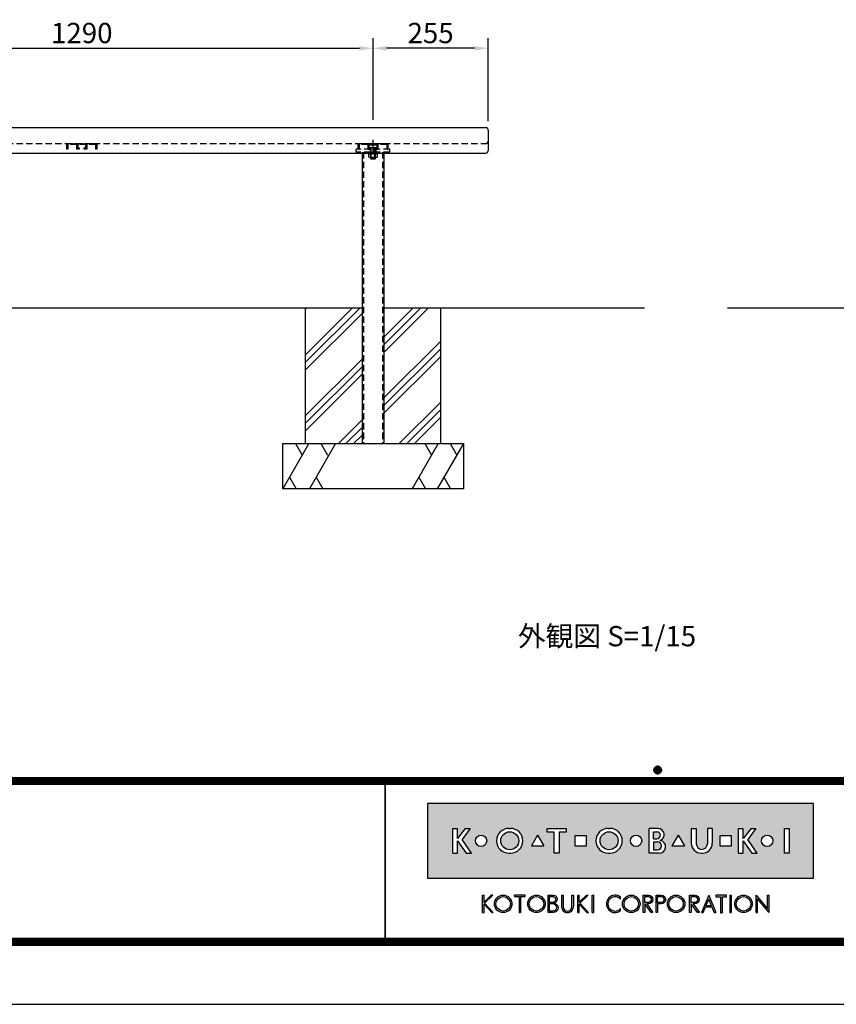
# Model space of a CAD drawing. Extents: x 0 to 6300, y 0 to 4455.
# Drawn here: x 1808 to 3617, y 0 to 2181 of the extents above; entities that cross this region are included whole.
import ezdxf
from ezdxf.enums import TextEntityAlignment as Align

# ---------------------------------------------------------------- set-up
doc = ezdxf.new("R2010")
doc.units = 0
doc.header["$LTSCALE"] = 4.5
doc.linetypes.add('CENTER2', pattern=[28.575000000000003, 19.05, -3.175, 3.175, -3.175])
doc.linetypes.add('HIDDEN2', pattern=[4.762499999999999, 3.175, -1.5875])
doc.layers.get('0').update_dxf_attribs({"linetype": 'CONTINUOUS'})
doc.layers.get('DEFPOINTS').update_dxf_attribs({"linetype": 'CONTINUOUS'})
for name, color, linetype in [('P001', 131, 'CONTINUOUS'), ('P002', 181, 'CONTINUOUS'), ('P003', 231, 'CONTINUOUS'), ('P008', 241, 'CONTINUOUS'), ('P020', 121, 'CONTINUOUS'), ('P902', 185, 'CONTINUOUS'), ('P903', 225, 'CONTINUOUS'), ('P905', 95, 'CONTINUOUS'), ('P908', 245, 'CONTINUOUS'), ('P920', 125, 'CONTINUOUS'), ('P_1CENTER', 2, 'CONTINUOUS'), ('P_2DIM', 6, 'CONTINUOUS'), ('P_3TEXT', 60, 'CONTINUOUS'), ('P_5DRAWFRAME', 104, 'CONTINUOUS'), ('P_7THICK', 7, 'CONTINUOUS')]:
    doc.layers.add(name, color=color, linetype=linetype)
doc.styles.add('BIGFONT', font='simplex.shx', dxfattribs={"bigfont": 'bigfont.shx'})
doc.dimstyles.new('DIMBIGFONT$0', dxfattribs={"dimscale": 15, "dimtxt": 3, "dimasz": 2, "dimexe": 1.5, "dimexo": 3, "dimgap": 0.75, "dimtad": 1, "dimdec": 1, "dimdsep": 46, "dimtxsty": 'BIGFONT', "dimsah": 1, "dimcen": 0, "dimclrt": 230, "dimadec": 0, "dimazin": 0, "dimtfac": 0.6, "dimtdec": 1, "dimtofl": 0, "dimtmove": 2, "dimatfit": 3, "dimfxl": 0, "dimtvp": 1, "dimtolj": 1, "dimarcsym": 0})

# ---------------------------------------------------------------- blocks, each defined once
blk = doc.blocks.new('DFP3')
h = blk.add_hatch(color=83)
h.paths.add_polyline_path([(180.7771999999999, 29.65329999999994), (180.7771999999999, 18.64834950495063), (237.7772, 18.64834950495063), (237.7772, 29.65329999999994)])
h.paths.add_polyline_path([(204.1796504950495, 24.95080000000035), (204.1796504950495, 23.35084950495056), (202.5796999999999, 23.35084950495056), (202.5796999999999, 24.95080000000001)], flags=16)
h.paths.add_polyline_path([(207.4712594059405, 25.98498316831709), (207.697001980198, 25.98498316831709, -1), (207.697001980198, 22.31666633663386), (207.4712594059405, 22.31666633663386, -1)], flags=16)
h.paths.add_polyline_path([(208.9103683168316, 24.15082475247547, -1), (206.2578930693068, 24.15082475247547, -1)], flags=0)
h.paths.add_polyline_path([(201.2633386138613, 25.9849831683171), (201.2633386138613, 25.42062673267328), (200.2192792079208, 25.42062673267328), (200.2192792079208, 22.31666633663386), (199.4856158415841, 22.31666633663386), (199.4856158415841, 25.42062673267328), (198.4415564356435, 25.42062673267328), (198.4415564356435, 25.98498316831709)], flags=16)
h.paths.add_polyline_path([(212.4028175742573, 24.15082475247547, -1), (210.7228695544553, 24.15082475247547, -1)], flags=16)
h.paths.add_polyline_path([(197.9543973209085, 23.40117101048351), (196.1069333721607, 23.40117101048351), (197.0306653465346, 25.00112150553295)], flags=16)
h.paths.add_polyline_path([(213.5098732673266, 25.9849831683171), (214.7937841584158, 25.98498316831709, -0.8268396299405429), (215.132258940184, 24.21557239597574, -0.9235794106673716), (214.9811397058823, 22.31666633663386), (213.5098732673266, 22.31666633663386)], flags=16)
h.paths.add_polyline_path([(193.0237346534653, 22.31666633663386), (192.7979920792079, 22.31666633663386, -1), (192.7979920792079, 25.98498316831709), (193.0237346534653, 25.98498316831709, -1)], flags=16)
h.paths.add_polyline_path([(214.1588831683168, 25.47706237623782), (214.6385861386138, 25.47706237623782, -1), (214.6385861386138, 24.46122079207927), (214.1588831683168, 24.46122079207927)], flags=0)
h.paths.add_polyline_path([(214.1588831683168, 23.98151782178226), (214.7373485148514, 23.98151782178226, -1.000000696587788), (214.7373485148514, 22.82458712871313), (214.1588831683167, 22.82458712871313)], flags=0)
h.paths.add_polyline_path([(194.237100990099, 24.15082475247547, -1), (191.5846257425742, 24.15082475247547, -1)], flags=0)
h.paths.add_polyline_path([(216.8470323820617, 23.40117101048351), (217.7707643564355, 25.001121505533), (218.6944963308095, 23.40117101048351)], flags=16)
h.paths.add_polyline_path([(189.5181641089108, 24.15082475247547, -1), (187.8382160891088, 24.15082475247547, -1)], flags=16)
h.paths.add_polyline_path([(219.7177940594059, 25.98498316831709), (220.4514574257425, 25.98498316831709), (220.4514574257425, 23.69933960396035, 1.000000186147331), (222.0880910891088, 23.69933960396035), (222.0880910891088, 25.9849831683171), (222.8217544554455, 25.98498316831709), (222.8217544554455, 23.79810198019809, -0.4142135623730698), (221.3403188118811, 22.31666633663386), (221.1992297029703, 22.31666633663386, -0.4142135623731069), (219.7177940594059, 23.79810198019822)], flags=16)
h.paths.add_polyline_path([(187.0697742574257, 25.98498316831709), (185.8689092457776, 24.35977938264444), (187.267299009901, 22.31666633663386), (186.4772, 22.31666633663386), (185.2073980198019, 24.15082475247546), (185.2073980198019, 22.31666633663386), (184.5019524752474, 22.31666633663385), (184.5019524752474, 25.98498316831709), (185.2073980198019, 25.98498316831709), (185.2073980198019, 24.47750579499151), (186.3492172393709, 25.9849831683171)], flags=16)
h.paths.add_polyline_path([(223.9970267326732, 24.95080000000002), (225.5969772277228, 24.95080000000001), (225.5969772277228, 23.35084950495056), (223.9970267326732, 23.35084950495056)], flags=16)
h.paths.add_polyline_path([(226.687596039604, 25.98498316831709), (227.3930415841584, 25.9849831683171), (227.3930415841584, 24.4775057949916), (228.5348608037275, 25.98498316831709), (229.2554178217821, 25.98498316831709), (228.0545528101339, 24.35977938264445), (229.4529425742574, 22.31666633663386), (228.6628435643564, 22.31666633663386), (227.3930415841584, 24.15082475247553), (227.3930415841584, 22.31666633663386), (226.6875960396039, 22.31666633663386)], flags=16)
h.paths.add_polyline_path([(231.7602433168317, 24.15082475247547, -1), (230.0802952970297, 24.15082475247547, -1)], flags=16)
h.paths.add_polyline_path([(233.4880910891088, 25.9849831683171), (234.1653188118812, 25.98498316831709), (234.1653188118811, 22.31666633663385), (233.4880910891088, 22.31666633663386)], flags=16)
for points in [[(188.8907171647544, 13.53735916098693), (189.1165651408755, 13.53735916098692), (189.1165651408755, 14.76717399791187), (190.2463262212482, 13.53735916098693), (190.4721733674334, 13.53735916098693), (189.1998782596873, 14.92233052091695), (190.3994002936616, 16.11713949004919), (190.1735531486242, 16.11713949004919), (189.1165651408755, 15.06430434153457), (189.1165651408755, 16.12412506081215), (188.8907171647544, 16.12412506081215)], [(193.62009298013, 16.12870630717222), (193.6200929801299, 15.89827044520378), (194.2868303126868, 15.89827044520378), (194.2868303126868, 13.53735252149947), (194.5126782888079, 13.53735252149946), (194.5126782888079, 15.89827044520378), (195.1794156213647, 15.89827044520378), (195.1794156213646, 16.12870630717222)], [(200.7873865153659, 16.1241184213247), (200.5615393691806, 16.1241184213247), (200.5615393691806, 14.41141449004919, 0.9993112080576029), (202.3096508572413, 14.41020999000819), (202.3096508572412, 16.1241184213247), (202.0838037110561, 16.1241184213247), (202.0838037110561, 14.41141449004919, -1), (200.7873865153659, 14.41141449004919)], [(209.2881845934089, 13.81794368446969), (209.2881845934089, 14.12892027475158, -2.667269372855936), (209.2881845934089, 15.53256394704789), (209.2881845934089, 15.84354053732978, 2.071285835562603)], [(223.371153347049, 16.10296667409115), (223.371153347049, 15.87711952790606), (224.0378906796058, 15.87711952790607), (224.0378906796058, 13.51620741375338), (224.263738655727, 13.51620741375338), (224.263738655727, 15.87711952790607), (224.9304759882837, 15.87711952790607), (224.9304759882837, 16.10296667409115)]]:
    blk.add_hatch(color=0).paths.add_polyline_path(points)
h = blk.add_hatch(color=0)
h.paths.add_polyline_path([(190.6519715182779, 14.830738791156, 1), (193.2387307786157, 14.830738791156, 1)])
h.paths.add_polyline_path([(193.0128836324305, 14.830738791156, -1.00000013533277), (190.8778186644631, 14.830738791156, -1.00000013533277)], flags=16)
h = blk.add_hatch(color=0)
h.paths.add_polyline_path([(195.5607786528149, 14.830738791156, 1), (198.1475379131527, 14.830738791156, 1)])
h.paths.add_polyline_path([(197.9216907669675, 14.830738791156, -1.00000013533277), (195.7866257990001, 14.830738791156, -1.00000013533277)], flags=16)
h = blk.add_hatch(color=0)
edge = h.paths.add_edge_path(flags=16)
edge.add_line((198.7944098991748, 15.89827044520379), (199.2657164076198, 15.89827127513954))
edge.add_arc((199.2657171527633, 15.47511681969394), 0.4231544554462469, -90.00010089361018, 90.00010089361012, ccw=False)
edge.add_line((199.2657164076198, 15.05196236424835), (198.7944098991748, 15.05196236424835))
edge.add_line((198.7944098991748, 15.05196236424835), (198.7944098991748, 15.89827044520379))
edge = h.paths.add_edge_path(flags=16)
edge.add_line((198.7944098991748, 14.87128448131298), (199.2657164076198, 14.87128448131298))
edge.add_arc((199.2657164076198, 14.31724539424268), 0.5540390870702971, -90, 90, ccw=False)
edge.add_line((199.2657164076198, 13.76320630717238), (198.7944098991748, 13.76320630717238))
edge.add_line((198.7944098991748, 13.76320630717238), (198.7944098991748, 14.87128448131298))
edge = h.paths.add_edge_path()
edge.add_line((198.5685627529896, 16.1241184213247), (199.3334707174625, 16.1241184213247))
edge.add_arc((199.3334707174625, 15.54287112953676), 0.5812472917879354, -90, 90, ccw=False)
edge.add_arc((199.3334707174625, 14.24949149936813), 0.7121323383808971, -90, 90, ccw=False)
edge.add_line((199.3334707174625, 13.53735916098724), (198.5685627529896, 13.53735916098692))
edge.add_line((198.5685627529896, 13.53735916098692), (198.5685627529896, 16.1241184213247))
h = blk.add_hatch(color=0)
h.paths.add_polyline_path([(203.266972828703, 14.92233052091694), (204.4735004932343, 16.1241184213247), (204.247653347049, 16.1241184213247), (203.1836588799552, 15.06430434153459), (203.1836588799553, 16.1241184213247), (202.9712907232867, 16.1241184213247), (202.9712907232867, 13.53735916098692), (203.1836588799553, 13.53735916098692), (203.1836588799552, 14.76717399791191), (204.313419960328, 13.53735916098693), (204.5392679364492, 13.53735916098693)])
h.paths.add_polyline_path([(205.3050016871772, 16.1241184213247), (205.0791545409919, 16.1241184213247), (205.0791545409919, 13.53735916098692), (205.3050016871772, 13.53735916098692)])
h = blk.add_hatch(color=0)
h.paths.add_polyline_path([(209.5578390779751, 14.83074211089973, 1), (212.1446049778004, 14.83074211089973, 1)])
h.paths.add_polyline_path([(211.9187578316151, 14.83074211089973, -1.000000127167677), (209.7836862241603, 14.83074211089973, -1.000000127167677)], flags=16)
h = blk.add_hatch(color=0)
h.paths.add_polyline_path([(212.6219144128614, 13.53735916098692), (212.8477623889827, 13.53735916098692), (212.8477623889827, 14.83074211089974), (213.7832587052317, 13.53735916098692), (214.0592115736069, 13.53735916098692), (213.1511404903222, 14.83074211089974), (213.3857525899145, 14.83074211089973, 1), (213.3857525899145, 16.12412506081216), (212.6219144128615, 16.12412506081216)])
h.paths.add_polyline_path([(212.8477623889827, 15.89827708469125), (213.3857525899145, 15.89827708469124, -1), (213.3857525899144, 15.05658925708469), (212.8477623889826, 15.05658925708481)], flags=16)
h = blk.add_hatch(color=0)
edge = h.paths.add_edge_path()
edge.add_line((214.5233134082022, 16.12412506081216), (215.2871507553193, 16.12412423087619))
edge.add_arc((215.2871500526669, 15.47743317088784), 0.6466910599887343, -89.99993774613267, 89.99993774613267, ccw=False)
edge.add_line((215.2871507553193, 14.83074211089949), (214.7491605543875, 14.83074211089949))
edge.add_line((214.7491605543875, 14.83074211089949), (214.7491605543875, 13.53735916098692))
edge.add_line((214.7491605543875, 13.53735916098692), (214.5233134082022, 13.53735916098692))
edge.add_line((214.5233134082022, 13.53735916098692), (214.5233134082022, 16.12412506081216))
edge = h.paths.add_edge_path(flags=16)
edge.add_line((214.7491605543875, 15.89827708469124), (215.2871507553193, 15.89827708469124))
edge.add_arc((215.2871507553193, 15.47743317088803), 0.4208439138032176, -90, 90, ccw=False)
edge.add_line((215.2871507553193, 15.05658925708481), (214.7491605543875, 15.05658925708481))
edge.add_line((214.7491605543875, 15.05658925708481), (214.7491605543875, 15.89827708469124))
h = blk.add_hatch(color=0)
h.paths.add_polyline_path([(216.1804215910794, 14.83074211089973, 1), (218.7671874909046, 14.83074211089973, 1)])
h.paths.add_polyline_path([(218.5413403447194, 14.83074211089973, -1.000000127167677), (216.4062687372646, 14.83074211089973, -1.000000127167677)], flags=16)
h = blk.add_hatch(color=0)
h.paths.add_polyline_path([(220.0043738188021, 14.83074211089974), (220.2389859183945, 14.83074211089973, 1), (220.2389859183945, 16.12412506081216), (219.4751477413414, 16.12412506081216), (219.4751477413414, 13.53735916098692), (219.7009957174627, 13.53735916098692), (219.7009957174627, 14.83074211089975), (220.6364920337118, 13.53735916098692), (220.9124449020869, 13.53735916098692)])
h.paths.add_polyline_path([(219.7009957174626, 15.05658925708481), (219.7009957174626, 15.89827708469124), (220.2389859183945, 15.89827708469124, -1), (220.2389859183944, 15.05658925708469)], flags=16)
h = blk.add_hatch(color=0)
h.paths.add_polyline_path([(222.2898978723839, 16.12412506081215), (221.2189402427974, 13.53735916098692), (221.4633787838575, 13.53735916098693), (221.7907669317899, 14.32812626931532), (222.7890279830421, 14.32812626931532), (223.1164161309745, 13.53735916098692), (223.3608546720345, 13.53735916098692)])
h.paths.add_polyline_path([(222.2898978723839, 15.53371444636842), (222.6955232509512, 14.55397424543662), (221.8842716638807, 14.55397424543661)], flags=16)
h = blk.add_hatch(color=0)
h.paths.add_polyline_path([(225.626012097777, 16.12412506081215), (225.4001649515919, 16.12412506081215), (225.4001649515919, 13.53735916098692), (225.626012097777, 13.53735916098692)])
h.paths.add_polyline_path([(226.1408147186274, 14.83074211089973, 1), (228.7275806184527, 14.83074211089973, 1)])
h.paths.add_polyline_path([(228.5017334722675, 14.83074211089973, -1.000000127167677), (226.3666618648126, 14.83074211089973, -1.000000127167677)], flags=16)
h.paths.add_polyline_path([(229.2785510174043, 13.53735916098692), (229.5043989935255, 13.53735916098692), (229.5043989935255, 15.57938333105119), (231.2173510756454, 13.53735916098695), (231.2173510756455, 16.12412506081215), (230.9915030995243, 16.12412506081215), (230.9915030995243, 14.0821008907483), (229.2785510174043, 16.12412506081215)])
at = {"color": 0}
for p, q in [((214.1500001919297, 34.59999999999991), (214.7500001919296, 35.19999999999982)), ((214.1537481919295, 34.53303800000003), (214.8169621919295, 35.19625200000019)), ((214.1547661919297, 34.67547699999977), (214.6745231919297, 35.1952339999998)), ((214.1637421919295, 34.47232100000019), (214.8776791919295, 35.18625800000018)), ((214.1729561919295, 34.76437699999997), (214.5856231919295, 35.17704400000002)), ((214.1787211919296, 34.41658899999993), (214.9334111919296, 35.17127900000014)), ((214.1979081919297, 34.36506499999996), (214.9849351919295, 35.15209199999981)), ((214.2208011919295, 34.31724799999984), (215.0327521919297, 35.12919899999997)), ((214.2210101919296, 34.88314200000013), (214.4668581919296, 35.12899000000016)), ((214.2470671919296, 34.27280299999984), (215.0771971919297, 35.10293300000012)), ((214.2470671919296, 34.92719699999998), (215.0771971919297, 34.09706700000015)), ((214.2764861919296, 34.23151099999995), (215.1184891919295, 35.07351400000016)), ((214.2764861919296, 34.96848899999986), (215.1184891919295, 34.12648600000011)), ((214.3089261919297, 34.19324000000006), (215.1567601919294, 35.04107400000021)), ((214.3089261919297, 35.00676000000021), (215.1567601919294, 34.15892600000006)), ((214.3443241919297, 35.04207200000019), (215.1920721919296, 34.19432400000005)), ((214.3443241919297, 34.15792800000008), (215.1920721919296, 35.00567599999977)), ((214.3826831919296, 35.07442399999991), (215.2244241919296, 34.23268300000018)), ((214.3826831919296, 34.12557599999991), (215.2244241919296, 34.96731700000009)), ((214.4240651919297, 35.10375199999999), (215.2537521919297, 34.27406500000006)), ((214.4240651919297, 34.09624799999983), (215.2537521919297, 34.92593500000021)), ((214.4686061919295, 35.12992200000008), (215.2799221919298, 34.31860599999982)), ((214.5165271919296, 35.15271200000007), (215.3027121919297, 34.36652700000013)), ((214.5681661919296, 35.17178400000012), (215.3217841919296, 34.41816599999993)), ((214.6240321919298, 35.18662799999993), (215.3366281919296, 34.47403200000008)), ((214.6849121919298, 35.19645899999978), (215.3464591919295, 34.53491200000008)), ((214.7520851919297, 35.19999599999983), (215.3499961919295, 34.60208499999999)), ((214.8278661919297, 35.19492600000012), (215.3449261919296, 34.67786599999999)), ((214.9172991919295, 35.17620399999987), (215.3262041919295, 34.76729900000009)), ((215.0376741919297, 35.12653899999987), (215.2765391919295, 34.88767400000006)), ((21.5, 33.5), (408, 33.5)), ((21.5, 33.44999999999982), (408, 33.44999999999982)), ((214.1500001919297, 34.59999999999991), (214.7500001919296, 34)), ((214.1537481919295, 34.66696200000024), (214.8169621919295, 34.00374800000009)), ((214.1547661919297, 34.52452300000004), (214.6745231919297, 34.00476600000002)), ((214.1637421919295, 34.72767900000008), (214.8776791919295, 34.01374200000009)), ((214.1729561919295, 34.43562299999985), (214.5856231919295, 34.02295599999979)), ((214.1787211919296, 34.78341099999989), (214.9334111919296, 34.02872100000013)), ((214.1979081919297, 34.83493499999986), (214.9849351919295, 34.04790800000001)), ((214.2208011919295, 34.88275199999998), (215.0327521919297, 34.07080099999985)), ((214.2210101919296, 34.31685800000014), (214.4668581919296, 34.07101000000011)), ((214.4686061919295, 34.07007800000019), (215.2799221919298, 34.881394)), ((214.5165271919296, 34.04728800000021), (215.3027121919297, 34.83347300000014)), ((214.5681661919296, 34.02821600000016), (215.3217841919296, 34.78183399999989)), ((214.6240321919298, 34.01337199999989), (215.3366281919296, 34.72596800000019)), ((214.6849121919298, 34.00354100000004), (215.3464591919295, 34.6650880000002)), ((214.7520851919297, 34.00000399999999), (215.3499961919295, 34.59791499999983)), ((214.8278661919297, 34.00507400000015), (215.3449261919296, 34.52213399999982)), ((214.9172991919295, 34.02379599999995), (215.3262041919295, 34.43270100000018)), ((215.0376741919297, 34.07346099999995), (215.2765391919295, 34.31232600000021)), ((21.5, 33.40000000000009), (408, 33.40000000000009)), ((21.5, 33.34999999999991), (408, 33.34999999999991)), ((21.5, 33.30000000000018), (408, 33.30000000000018)), ((21.5, 33.25), (408, 33.25)), ((21.5, 33.19999999999982), (408, 33.19999999999982)), ((21.5, 33.15000000000009), (408, 33.15000000000009)), ((21.5, 33.09999999999991), (408, 33.09999999999991)), ((21.5, 33.05000000000018), (408, 33.05000000000018)), ((21.5, 33), (408, 33)), ((21.5, 32.94999999999982), (408, 32.94999999999982)), ((21.5, 32.90000000000009), (408, 32.90000000000009)), ((21.5, 32.84999999999991), (408, 32.84999999999991)), ((21.5, 32.80000000000018), (408, 32.80000000000018)), ((21.5, 32.75), (408, 32.75)), ((21.5, 32.69999999999982), (408, 32.69999999999982)), ((21.5, 32.65000000000009), (408, 32.65000000000009)), ((21.5, 32.59999999999991), (408, 32.59999999999991)), ((21.5, 32.55000000000018), (408, 32.55000000000018)), ((21.5, 32.5), (408, 32.5)), ((174.4749999999999, 33), (174.4749999999999, 9)), ((174.5250000000001, 33), (174.5250000000001, 9)), ((188.8907171647544, 16.12412506081215), (189.1165651408755, 16.12412506081215)), ((188.8907171647544, 13.53735916098692), (188.8907171647544, 16.1241184213247)), ((189.1165651408755, 15.06430434153457), (190.1805596079692, 16.1241184213247)), ((189.1165651408755, 15.06430434153457), (189.1165651408755, 16.1241184213247)), ((189.1998782596873, 14.92233052091694), (190.4064067541544, 16.1241184213247)), ((190.3993937955056, 16.11713949004919), (190.173552458872, 16.11713949004919)), ((190.1805662474568, 16.12412506081215), (190.4064067541544, 16.12412506081215)), ((195.1794156213647, 16.12870630717222), (193.6200929801299, 16.12870630717222)), ((193.6200929801299, 15.89827044520378), (193.6200929801299, 16.1241184213247)), ((195.1794156213647, 15.89827044520378), (195.1794156213647, 16.1241184213247)), ((200.5615393691806, 16.1241184213247), (200.5615393691806, 14.41141449004919)), ((200.5615393691806, 16.1241184213247), (200.7873865153659, 16.1241184213247)), ((200.7873865153659, 16.1241184213247), (200.7873865153659, 14.41141449004919)), ((202.0838037110561, 14.41141449004919), (202.0838037110561, 16.1241184213247)), ((202.0838037110561, 16.1241184213247), (202.3096508572413, 16.1241184213247)), ((202.3096508572413, 16.1241184213247), (202.3096508572413, 14.41261899202532)), ((202.9712907232867, 16.1241184213247), (203.1836588799553, 16.1241184213247)), ((202.9712907232867, 13.53735916098692), (202.9712907232867, 16.1241184213247)), ((203.1836588799553, 15.06430434153457), (203.1836588799553, 16.1241184213247)), ((203.1836588799553, 15.06430434153457), (204.247653347049, 16.1241184213247)), ((203.266972828703, 14.92233052091694), (204.4735004932343, 16.1241184213247)), ((204.247653347049, 16.1241184213247), (204.4735004932343, 16.1241184213247)), ((205.0791545409919, 13.53735916098692), (205.0791545409919, 16.1241184213247)), ((205.0791545409919, 16.1241184213247), (205.3050016871772, 16.1241184213247)), ((205.3050016871772, 13.53735916098692), (205.3050016871772, 16.1241184213247)), ((222.2898978723839, 16.12412506081215), (221.2189402427975, 13.53735916098692)), ((222.2898978723839, 16.12412506081215), (223.3608546720345, 13.53735916098692)), ((224.9304759882837, 16.10755455993867), (223.371153347049, 16.10755455993867)), ((224.9304759882837, 16.10296667409115), (223.371153347049, 16.10296667409115)), ((223.371153347049, 15.87711952790607), (223.371153347049, 16.10296667409115)), ((224.9304759882837, 15.87711952790607), (224.9304759882837, 16.10296667409115)), ((225.4001649515919, 16.12412506081215), (225.4001649515919, 13.53735916098692)), ((225.4001649515919, 16.12412506081215), (225.626012097777, 16.12412506081215)), ((225.626012097777, 16.12412506081215), (225.626012097777, 13.53735916098692)), ((229.2785510174043, 13.53735916098692), (229.2785510174043, 16.12412506081215)), ((229.2785510174043, 16.12412506081215), (230.9915030995243, 14.08210089074827)), ((230.9915030995243, 14.08210089074827), (230.9915030995243, 16.12412506081215)), ((230.9915030995243, 16.12412506081215), (231.2173510756454, 16.12412506081215)), ((231.2173510756454, 13.53735916098692), (231.2173510756454, 16.12412506081215)), ((189.1165651408755, 14.76717399791187), (190.2463262212482, 13.53735916098692)), ((189.1165651408755, 13.53735916098692), (189.1165651408755, 14.76717399791187)), ((189.1998782596873, 14.92233052091694), (190.4721733674335, 13.53735916098692)), ((193.6200929801299, 15.89827044520378), (194.2868303126868, 15.89827044520378)), ((194.2868303126868, 15.89827044520378), (194.2868303126868, 13.53735916098692)), ((194.5126782888079, 15.89827044520378), (194.5126782888079, 13.53735916098692)), ((194.5126782888079, 15.89827044520378), (195.1794156213647, 15.89827044520378)), ((203.1836588799553, 13.53735916098692), (203.1836588799553, 14.76717399791187)), ((203.1836588799553, 14.76717399791187), (204.313419960328, 13.53735916098692)), ((203.266972828703, 14.92233052091694), (204.5392679364492, 13.53735916098692)), ((209.2881845934089, 15.53256332522697), (209.2881845934089, 15.84354031998514)), ((221.8842716638807, 14.55397424543661), (222.2898978723839, 15.53371444636832)), ((222.6955232509512, 14.55397424543661), (221.8842716638807, 14.55397424543661)), ((222.6955232509512, 14.55397424543661), (222.2898978723839, 15.53371444636832)), ((223.371153347049, 15.87711952790607), (224.0378906796058, 15.87711952790607)), ((224.0378906796058, 15.87711952790607), (224.0378906796058, 13.51620741375338)), ((224.263738655727, 15.87711952790607), (224.263738655727, 13.51620741375338)), ((224.263738655727, 15.87711952790607), (224.9304759882837, 15.87711952790607)), ((229.5043989935255, 13.53735916098692), (229.5043989935255, 15.57938333105119)), ((231.2173510756454, 13.53735916098692), (229.5043989935255, 15.57938333105119)), ((188.8907171647544, 13.53735916098692), (189.1165651408755, 13.53735916098692)), ((190.2463262212482, 13.53735916098692), (190.4721733674335, 13.53735916098692)), ((194.2868303126868, 13.53735252149946), (194.5126782888079, 13.53735252149946)), ((202.9712907232867, 13.53735916098692), (203.1836588799553, 13.53735916098692)), ((204.313419960328, 13.53735916098692), (204.5392679364492, 13.53735916098692)), ((205.0791545409919, 13.53735916098692), (205.3050016871772, 13.53735916098692)), ((209.2881845934089, 13.81794390181394), (209.2881845934089, 14.12892089657249)), ((221.2189402427975, 13.53735916098692), (221.4633787838575, 13.53735916098692)), ((221.4633787838575, 13.53735916098692), (221.7907669317899, 14.32812626931532)), ((222.789027983042, 14.32812626931532), (221.7907669317899, 14.32812626931532)), ((223.1164161309745, 13.53735916098692), (222.789027983042, 14.32812626931532)), ((223.1164161309745, 13.53735916098692), (223.3608546720345, 13.53735916098692)), ((224.0378906796058, 13.51620741375338), (224.263738655727, 13.51620741375338)), ((225.4001649515919, 13.53735916098692), (225.626012097777, 13.53735916098692)), ((229.2785510174043, 13.53735916098692), (229.5043989935255, 13.53735916098692)), ((21.5, 9.75), (408, 9.75)), ((21.5, 9.699999999999818), (408, 9.699999999999818)), ((21.5, 9.650000000000091), (408, 9.650000000000091)), ((21.5, 9.599999999999909), (408, 9.599999999999909)), ((21.5, 9.550000000000182), (408, 9.550000000000182)), ((21.5, 9.5), (408, 9.5)), ((21.5, 9.449999999999818), (408, 9.449999999999818)), ((21.5, 9.400000000000091), (408, 9.400000000000091)), ((21.5, 9.349999999999909), (408, 9.349999999999909)), ((21.5, 9.300000000000182), (408, 9.300000000000182)), ((21.5, 9.25), (408, 9.25)), ((21.5, 9.199999999999818), (408, 9.199999999999818)), ((21.5, 9.150000000000091), (408, 9.150000000000091)), ((21.5, 9.099999999999909), (408, 9.099999999999909)), ((21.5, 9.050000000000182), (408, 9.050000000000182)), ((21.5, 9), (408, 9)), ((21.5, 8.949999999999818), (408, 8.949999999999818)), ((21.5, 8.900000000000091), (408, 8.900000000000091)), ((21.5, 8.849999999999909), (408, 8.849999999999909)), ((21.5, 8.800000000000182), (408, 8.800000000000182)), ((21.5, 8.75), (408, 8.75))]:
    blk.add_line(p, q, dxfattribs=at)
at = {"color": 83}
for p, q in [((184.5019524752474, 25.98498316831709), (185.2073980198019, 25.98498316831709)), ((184.5019524752474, 22.31666633663386), (184.5019524752474, 25.98498316831709)), ((186.3492172393709, 25.98498316831709), (185.2073980198019, 24.47750579499154)), ((185.2073980198019, 24.47750579499154), (185.2073980198019, 25.98498316831709)), ((187.0697742574257, 25.98498316831709), (185.8689092457775, 24.35977938264443)), ((186.3492172393709, 25.98498316831709), (187.0697742574257, 25.98498316831709)), ((192.7979920792079, 25.98498316831709), (193.0237346534653, 25.98498316831709)), ((197.0306653465346, 25.00112150553296), (196.1069333721607, 23.40117101048351)), ((197.0306653465346, 25.00112150553296), (197.9543973209085, 23.40117101048351)), ((198.4415564356435, 25.42062673267328), (198.4415564356435, 25.98498316831709)), ((198.4415564356435, 25.98498316831709), (201.2633386138613, 25.98498316831709)), ((199.4856158415841, 25.42062673267328), (198.4415564356435, 25.42062673267328)), ((199.4856158415841, 22.31666633663386), (199.4856158415841, 25.42062673267328)), ((200.2192792079208, 25.42062673267328), (200.2192792079208, 22.31666633663386)), ((201.2633386138613, 25.42062673267328), (200.2192792079208, 25.42062673267328)), ((201.2633386138613, 25.98498316831709), (201.2633386138613, 25.42062673267328)), ((202.5796999999999, 24.95080000000002), (204.1796504950495, 24.95080000000002)), ((202.5796999999999, 23.35084950495056), (202.5796999999999, 24.95080000000002)), ((204.1796504950495, 24.95080000000002), (204.1796504950495, 23.35084950495056)), ((207.4712594059405, 25.98498316831709), (207.697001980198, 25.98498316831709)), ((214.7937841584158, 25.98498316831709), (213.5098732673266, 25.98498316831709)), ((213.5098732673266, 22.31666633663386), (213.5098732673266, 25.98498316831709)), ((214.1588831683168, 24.46122079207927), (214.1588831683168, 25.47706237623782)), ((214.1588831683168, 25.47706237623782), (214.6385861386138, 25.47706237623782)), ((217.7707643564356, 25.00112150553296), (216.8470323820617, 23.40117101048351)), ((217.7707643564356, 25.00112150553296), (218.6944963308095, 23.40117101048351)), ((219.7177940594059, 25.98498316831709), (220.4514574257425, 25.98498316831709)), ((219.7177940594059, 25.98498316831709), (219.7177940594059, 23.7981019801981)), ((220.4514574257425, 25.98498316831709), (220.4514574257425, 23.69933960396035)), ((222.8217544554455, 25.98498316831709), (222.0880910891088, 25.98498316831709)), ((222.0880910891088, 25.98498316831709), (222.0880910891088, 23.69933960396035)), ((222.8217544554455, 25.98498316831709), (222.8217544554455, 23.7981019801981)), ((223.9970267326732, 23.35084950495056), (223.9970267326732, 24.95080000000002)), ((223.9970267326732, 24.95080000000002), (225.5969772277228, 24.95080000000002)), ((225.5969772277228, 24.95080000000002), (225.5969772277228, 23.35084950495056)), ((226.6875960396039, 25.98498316831709), (227.3930415841584, 25.98498316831709)), ((226.6875960396039, 22.31666633663386), (226.6875960396039, 25.98498316831709)), ((228.5348608037274, 25.98498316831709), (227.3930415841584, 24.47750579499154)), ((227.3930415841584, 24.47750579499154), (227.3930415841584, 25.98498316831709)), ((229.2554178217821, 25.98498316831709), (228.0545528101339, 24.35977938264443)), ((228.5348608037274, 25.98498316831709), (229.2554178217821, 25.98498316831709)), ((233.4880910891088, 22.31666633663386), (233.4880910891088, 25.98498316831709)), ((233.4880910891088, 25.98498316831709), (234.1653188118811, 25.98498316831709)), ((234.1653188118811, 25.98498316831709), (234.1653188118811, 22.31666633663386)), ((185.2073980198019, 24.15082475247547), (186.4772, 22.31666633663386)), ((185.2073980198019, 22.31666633663386), (185.2073980198019, 24.15082475247547)), ((187.267299009901, 22.31666633663386), (185.8689092457775, 24.35977938264443)), ((196.1069333721607, 23.40117101048351), (197.9543973209085, 23.40117101048351)), ((204.1796504950495, 23.35084950495056), (202.5796999999999, 23.35084950495056)), ((214.1588831683168, 24.46122079207927), (214.6385861386138, 24.46122079207927)), ((214.1588831683168, 23.98151782178226), (214.7373485148514, 23.98151782178226)), ((214.1588831683168, 23.98151782178226), (214.1588831683168, 22.82458712871313)), ((216.8470323820617, 23.40117101048351), (218.6944963308095, 23.40117101048351)), ((225.5969772277228, 23.35084950495056), (223.9970267326732, 23.35084950495056)), ((227.3930415841584, 22.31666633663386), (227.3930415841584, 24.15082475247547)), ((227.3930415841584, 24.15082475247547), (228.6628435643564, 22.31666633663386)), ((229.4529425742574, 22.31666633663386), (228.0545528101339, 24.35977938264443)), ((184.5019524752474, 22.31666633663386), (185.2073980198019, 22.31666633663386)), ((186.4772, 22.31666633663386), (187.267299009901, 22.31666633663386)), ((192.7979920792079, 22.31666633663386), (193.0237346534653, 22.31666633663386)), ((200.2192792079208, 22.31666633663386), (199.4856158415841, 22.31666633663386)), ((207.4712594059405, 22.31666633663386), (207.697001980198, 22.31666633663386)), ((214.9811397058823, 22.31666633663386), (213.5098732673266, 22.31666633663386)), ((214.1588831683168, 22.82458712871313), (214.7373485148514, 22.82458712871313)), ((221.1992297029703, 22.31666633663386), (221.3403188118812, 22.31666633663386)), ((226.6875960396039, 22.31666633663386), (227.3930415841584, 22.31666633663386)), ((228.6628435643564, 22.31666633663386), (229.4529425742574, 22.31666633663386)), ((234.1653188118811, 22.31666633663386), (233.4880910891088, 22.31666633663386))]:
    blk.add_line(p, q, dxfattribs=at)
blk.add_lwpolyline([(180.7771999999999, 18.64834950495063), (237.7772, 18.64834950495063), (237.7772, 29.65329999999994), (180.7771999999999, 29.65329999999994)], close=True, dxfattribs=at)
at = {"color": 0}
for points in [[(199.3334707174625, 14.96162383774903, -1), (199.3334707174625, 13.53735916098724), (198.5685627529896, 13.53735916098692), (198.5685627529896, 16.1241184213247)], [(198.5685627529896, 16.1241184213247), (199.3334707174625, 16.1241184213247, -1), (199.3334707174625, 14.96162383774882, -0.2926436946032611)], [(212.6219144128614, 16.12412506081216), (213.3857525899145, 16.12412506081216, -1.000000000000001), (213.3857525899145, 14.83074211089973), (213.1511404903222, 14.83074211089973), (214.0592115736069, 13.53735916098692), (213.7832587052318, 13.53735916098692), (212.8477623889827, 14.83074211089973), (212.8477623889827, 13.53735916098692), (212.6219144128614, 13.53735916098692), (212.6219144128614, 16.12412506081216)], [(214.5233134082022, 16.12412506081216), (215.2871507553193, 16.12412423087619, -0.9999989134656457), (215.2871507553193, 14.83074211089949, -5.432674547005144e-07), (214.7491605543875, 14.83074211089949), (214.7491605543875, 13.53735916098692), (214.5233134082022, 13.53735916098692), (214.5233134082022, 16.12412506081216)], [(219.4751477413414, 16.12412506081216), (220.2389859183945, 16.12412506081216, -1.000000000000001), (220.2389859183945, 14.83074211089973), (220.0043738188021, 14.83074211089973), (220.9124449020869, 13.53735916098692), (220.6364920337118, 13.53735916098692), (219.7009957174627, 14.83074211089973), (219.7009957174627, 13.53735916098692), (219.4751477413414, 13.53735916098692), (219.4751477413414, 16.12412506081216)], [(198.7944098991748, 15.89827044520379), (199.2657164076198, 15.89827127513954, -1.000001760927264), (199.2657164076198, 15.05196236424835), (198.7944098991748, 15.05196236424835), (198.7944098991748, 15.89827044520379)], [(198.7944098991748, 14.87128448131298), (199.2657164076198, 14.87128448131298, -1), (199.2657164076198, 13.76320630717238), (198.7944098991748, 13.76320630717238), (198.7944098991748, 14.87128448131298)], [(212.8477623889826, 15.89827708469124), (213.3857525899145, 15.89827708469124, -1), (213.3857525899145, 15.05658925708469), (212.8477623889826, 15.05658925708481), (212.8477623889826, 15.89827708469124)], [(214.7491605543875, 15.89827708469124), (215.2871507553193, 15.89827708469124, -1), (215.2871507553193, 15.05658925708481), (214.7491605543875, 15.05658925708481), (214.7491605543875, 15.89827708469124)], [(219.7009957174626, 15.89827708469124), (220.2389859183945, 15.89827708469124, -1), (220.2389859183945, 15.05658925708469), (219.7009957174626, 15.05658925708481), (219.7009957174626, 15.89827708469124)]]:
    blk.add_lwpolyline(points, format="xyb", dxfattribs=at)
at = {"color": 83}
for centre, radius in [((188.6781900990098, 24.15082475247547), 0.8399740099009905), ((192.9108633663366, 24.15082475247547), 1.326237623762377), ((207.5841306930692, 24.15082475247547), 1.326237623762377), ((211.5628435643563, 24.15082475247547), 0.8399740099009905), ((230.9202693069307, 24.15082475247547), 0.8399740099009905)]:
    blk.add_circle(centre, radius, dxfattribs=at)
at = {"color": 0}
for centre, radius in [((191.9453511484468, 14.830738791156), 1.2933796301689), ((196.8541582829838, 14.830738791156), 1.2933796301689), ((210.8512220278877, 14.83074211089973), 1.293382949912639), ((217.473804540992, 14.83074211089973), 1.293382949912639), ((217.473804540992, 14.83074211089973), 1.293382949912639), ((217.473804540992, 14.83074211089973), 1.293382949912639), ((227.43419766854, 14.83074211089973), 1.293382949912639), ((191.9453511484468, 14.830738791156), 1.067532483983693), ((196.8541582829838, 14.830738791156), 1.067532483983693), ((210.8512220278877, 14.83074211089973), 1.067535803727432), ((217.473804540992, 14.83074211089973), 1.067535803727432), ((227.43419766854, 14.83074211089973), 1.067535803727432)]:
    blk.add_circle(centre, radius, dxfattribs=at)
at = {"color": 83}
for centre, radius, start, end in [((192.7979920792079, 24.15082475247547), 1.834158415841585, 90, 270), ((193.0237346534653, 24.15082475247547), 1.834158415841585, 270, 90), ((207.4712594059405, 24.15082475247547), 1.834158415841585, 90, 270), ((207.697001980198, 24.15082475247547), 1.834158415841585, 270, 90), ((214.6385861386138, 24.96914158415854), 0.5079207920792081, 270, 90), ((214.7937841584158, 25.06790396039629), 0.9170792079207924, 291.6588350860839, 90), ((214.7373485148514, 23.40305247524751), 0.5784653465346538, 270, 90), ((214.9811397058823, 23.27213257134557), 0.955466234711707, 270, 80.8997242041225), ((221.1992297029703, 23.7981019801981), 1.481435643564357, 180, 270), ((221.2697742574257, 23.69933960396035), 0.8183168316831687, 180, 0), ((221.3403188118812, 23.7981019801981), 1.481435643564357, 270, 0)]:
    blk.add_arc(centre, radius, start, end, dxfattribs=at)
at = {"color": 0}
for centre, radius, start, end in [((208.4837725083769, 14.83074211089973), 1.293382949912639, 51.54173800000001, 308.458262), ((208.4837725083769, 14.83074211089973), 1.067535803727432, 41.103548, 318.896452), ((201.4355955281789, 14.41141449004919), 0.8740561589982532, 180, 0.0789570564544175), ((201.435595113211, 14.41141449004919), 0.6482085978451059, 180, 0), ((201.4355955281789, 14.41141449004919), 0.6482081828771116, 180, 0)]:
    blk.add_arc(centre, radius, start, end, dxfattribs=at)
at = {"layer": 'DEFPOINTS', "color": 0}
blk.add_line((0, 0), (420, 0), dxfattribs=at)
at = {"color": 83, "style": 'BIGFONT'}
for tag, height, p in [('PROJECT1', 4, (283.3767781158953, 25.59552576656833)), ('DATE', 3, (344.6767368508332, 25.84170330022686)), ('SCALE', 3, (379.6767368508332, 25.84170330022687)), ('PROJECT2', 4, (284.2017368508333, 17.84170330022687)), ('PROJECT3', 4, (284.2017368508333, 10.56670330022678)), ('DWGNO', 3, (358.6767368508332, 10.56670330022678))]:
    blk.add_attdef(tag, text='', height=height, dxfattribs=at).set_placement(p, align=Align.BOTTOM_CENTER)
at = {"color": 83, "ltscale": 0.5, "style": 'BIGFONT', "flags": 8}
for tag, p in [('REV04', (26.47495122985561, 27.61385740103822)), ('REV03', (26.47495122985561, 21.70454253201979)), ('REV02', (26.47495122985561, 15.57545657700518)), ('REV01', (26.47495122985561, 10.32545657700518))]:
    blk.add_attdef(tag, text='', height=2, dxfattribs=at).set_placement(p, align=Align.BOTTOM_LEFT)
for tag, p in [('REVD4', (80.97889358425684, 27.61385740103822)), ('R4D', (92.67184913363053, 27.61385740103822)), ('R4C', (101.7968241336305, 27.61385740103822)), ('R4A', (110.9218241336305, 27.61385740103822)), ('REVD3', (80.97889358425684, 21.70454253201979)), ('R3D', (92.67184913363053, 21.70454253201979)), ('R3C', (101.7968241336305, 21.70454253201979)), ('R3A', (110.9218241336305, 21.70454253201979)), ('REVD2', (80.97889358425684, 15.57545657700518)), ('R2D', (92.67184913363053, 15.57545657700518)), ('R2C', (101.7968241336305, 15.57545657700518)), ('R2A', (110.9218241336305, 15.57545657700518)), ('REVD1', (80.97889358425684, 10.32545657700518)), ('R1D', (92.67184913363053, 10.32545657700518)), ('R1C', (101.7968241336305, 10.32545657700518)), ('R1A', (110.9218241336305, 10.32545657700518))]:
    blk.add_attdef(tag, text='', height=2, dxfattribs=at).set_placement(p, align=Align.BOTTOM_CENTER)
blk = doc.blocks.new('*D10')
at = {"layer": 'DEFPOINTS', "color": 0}
for p in [(2590.923191908048, 2117.941639954406), (2590.923191908048, 1914.350848713417), (2845.923191908281, 1911.350848713417)]:
    blk.add_point(p, dxfattribs=at)
at = {"layer": 'P_2DIM', "color": 0, "lineweight": -2}
for p, q in [((2590.923191908048, 1959.350848713417), (2590.923191908048, 2140.441639954406)), ((2845.923191908281, 1956.350848713417), (2845.923191908281, 2140.441639954406)), ((2815.923191908281, 2117.941639954406), (2620.923191908048, 2117.941639954406))]:
    blk.add_line(p, q, dxfattribs=at)
at = {"layer": 'P_2DIM', "color": 0}
for points in [[(2620.923191908048, 2122.941639954406), (2620.923191908048, 2112.941639954406), (2590.923191908048, 2117.941639954406)], [(2815.923191908281, 2122.941639954406), (2815.923191908281, 2112.941639954406), (2845.923191908281, 2117.941639954406)]]:
    blk.add_solid(points, dxfattribs=at)
at = {"layer": 'P_2DIM', "color": 230, "insert": (2718.423191908165, 2151.691639954406), "char_height": 45, "attachment_point": 5, "style": 'BIGFONT'}
blk.add_mtext('\\A1;255', dxfattribs=at)
blk = doc.blocks.new('A$C493D7037')
at = {"layer": 'P905', "linetype": 'HIDDEN2'}
for p, q in [((0, 0), (0, 13)), ((0, 13), (66, 13)), ((2, 0), (0, 0)), ((2, 11), (2, 0)), ((22, 11), (2, 11)), ((8, 13), (8, 11)), ((16, 13), (16, 11)), ((22, 0), (22, 11)), ((27.5, 0), (22, 0)), ((24, 11), (24, 3)), ((42, 11), (24, 11)), ((24, 3), (27.5, 3)), ((27.5, 3), (27.5, 0)), ((38.5, 3), (42, 3)), ((38.5, 0), (38.5, 3)), ((44, 0), (38.5, 0)), ((42, 3), (42, 11)), ((44, 11), (44, 0)), ((64, 11), (44, 11)), ((50, 13), (50, 11)), ((58, 13), (58, 11)), ((64, 0), (64, 11)), ((66, 0), (64, 0)), ((66, 13), (66, 0))]:
    blk.add_line(p, q, dxfattribs=at)
blk = doc.blocks.new('*D20')
at = {"layer": 'DEFPOINTS', "color": 0}
for p in [(2590.923191908078, 2117.941639954406), (1300.923191908019, 1942.090589077103, -600.0000000000193), (2590.923191908078, 1942.090589077103, -600.0000000000193)]:
    blk.add_point(p, dxfattribs=at)
at = {"layer": 'P_2DIM', "color": 0, "lineweight": -2}
for p, q in [((1300.923191908019, 1987.090589077103), (1300.923191908019, 2140.441639954406)), ((2590.923191908078, 1987.090589077103), (2590.923191908078, 2140.441639954406)), ((1330.923191908019, 2117.941639954406), (2560.923191908078, 2117.941639954406))]:
    blk.add_line(p, q, dxfattribs=at)
at = {"layer": 'P_2DIM', "color": 0}
for points in [[(1330.923191908019, 2122.941639954406), (1330.923191908019, 2112.941639954406), (1300.923191908019, 2117.941639954406)], [(2560.923191908078, 2122.941639954406), (2560.923191908078, 2112.941639954406), (2590.923191908078, 2117.941639954406)]]:
    blk.add_solid(points, dxfattribs=at)
at = {"layer": 'P_2DIM', "color": 230, "insert": (1945.923191908048, 2151.691639954406), "char_height": 45, "attachment_point": 5, "style": 'BIGFONT'}
blk.add_mtext('\\A1;1290', dxfattribs=at)
blk = doc.blocks.new('A$C1F001F0E')
at = {"layer": 'P003'}
for p, q in [((3.053692489629611e-05, 51.2046503199108), (3.053693217225373e-05, 5.000034173030144)), ((5.000030536924896, 56.2046503199108), (1795.000030536947, 56.2046503199108)), ((1800.000030536947, 51.20465031991262), (1800.000030536947, 5.000034173031963)), ((5.000030536932172, 3.417303196329158e-05), (1795.000030536947, 3.417303196329158e-05))]:
    blk.add_line(p, q, dxfattribs=at)
for centre, start, end in [((5.000030536924896, 51.2046503199108), 90, 180), ((1795.000030536947, 51.2046503199108), 0, 90), ((5.000030536932172, 5.000034173031963), 180, 270), ((1795.000030536947, 5.000034173031963), 270, 0)]:
    blk.add_arc(centre, 5, start, end, dxfattribs=at)
at = {"layer": 'P903', "linetype": 'HIDDEN2'}
blk.add_line((5.000030536932172, 21.20465031990898), (1795.000030536947, 21.20465031990898), dxfattribs=at)
for centre, start, end in [((5.000030536932172, 26.20465031990898), 180, 270), ((1795.000030536947, 26.20465031990898), 270, 0)]:
    blk.add_arc(centre, 5, start, end, dxfattribs=at)
blk = doc.blocks.new('A$C4FC57166')
at = {"layer": 'P020'}
for p, q in [((0.6850402246946032, 11.50000283932377, -1276.722349990191), (20.3149493771416, 11.50000283932377, -1276.722349990191)), ((3.138778868750251, 3.50000283932377, -600.0000000000193), (17.86121073308595, 3.50000283932377, -600.0000000000193)), ((5.592517512806353, 11.50000283932377, -600.0000000000193), (5.592517512806353, 4.300002839323724, -600.0000000000193)), ((15.40747208902985, 11.50000283932377, -600.0000000000193), (15.40747208902985, 4.300002839323724, -600.0000000000193))]:
    blk.add_line(p, q, dxfattribs=at)
for points, elevation in [([(0.6850402246946032, 4.300002839323724), (0.6850402246946032, 11.50000283932377)], -600.0000000000193), ([(1.299994800918284, 11.50000283932377), (19.69999480091792, 11.50000283932377)], -600.0000000000193), ([(5.499994800917648, 6.300002839752779), (5.499994800917648, 1.000002840444495), (6.499994800917648, 2.84044449472276e-06), (14.49999480091765, 2.84044449472276e-06), (15.49999480091765, 1.000002840444495), (15.49999480091765, 6.300002839752779)], -1184.086085353301), ([(20.3149493771416, 11.50000283932377), (20.3149493771416, 4.300002839323724)], -600.0000000000193)]:
    blk.add_lwpolyline(points, dxfattribs=dict(at, elevation=elevation))
for points in [[(1.299994800918284, 11.50000283932377), (1.299994800918284, 13.79538668753025)], [(19.69999480091792, 11.50000283932377), (19.69999480091792, 13.79538668753025)]]:
    blk.add_lwpolyline(points, dxfattribs=at)
for centre, radius, start, end in [((3.138778868750251, 7.663023672658255, -600.0000000000193), 4.163020833334146, 233.8846352641613, 306.1153647358386), ((10.4999948009181, 18.95208617265871, -600.0000000000193), 15.45208333333488, 251.4825631770873, 288.5174368229128), ((17.86121073308595, 7.66302367265871, -600.0000000000193), 4.163020833334781, 233.8846352641613, 306.1153647358386)]:
    blk.add_arc(centre, radius, start, end, dxfattribs=at)
at = {"layer": 'P920'}
for p, q in [((6.249994800917648, 32.00000284044449, -600.0000000000192), (14.74999480091765, 32.00000284044449, -600.0000000000192)), ((6.499994800917648, 6.300002839752551, -600.0000000000192), (6.499994800917648, 25.00000284044449, -600.0000000000192)), ((10.49999480091765, 25.00000284044449, -600.0000000000192), (10.49999480091765, 31.20000284044431, -600.0000000000192)), ((14.49999480091765, 6.300002839752551, -600.0000000000192), (14.49999480091765, 25.00000284044449, -600.0000000000192)), ((5.499994800917648, 1.000002840444495, -600.0000000000192), (15.49999480091765, 1.000002840444495, -600.0000000000192))]:
    blk.add_line(p, q, dxfattribs=at)
at = {"layer": 'P920', "linetype": 'HIDDEN2'}
for p, q in [((6.499994800917648, 2.84044449472276e-06, -600.0000000000192), (6.499994800917648, 6.300002839752551, -600.0000000000192)), ((9.174754318262785, 13.79538668753003, -600.0000000000193), (9.056619127944032, 14.00000283932377, -600.0000000000193)), ((10.4999948009181, 11.50000283932377, -600.0000000000193), (9.174754318262785, 13.79538668753003, -600.0000000000193)), ((10.4999948009181, 14.00000283932377, -600.0000000000193), (10.61812999123686, 13.79538668753003, -600.0000000000193)), ((10.61812999123686, 13.79538668753003, -600.0000000000193), (11.94337047389217, 11.50000283932377, -600.0000000000193)), ((14.49999480091765, 2.84044449472276e-06, -600.0000000000192), (14.49999480091765, 6.300002839752551, -600.0000000000192))]:
    blk.add_line(p, q, dxfattribs=at)
at = {"layer": 'P920', "elevation": -600.0000000000192}
for points in [[(1.999994800917648, 31.20000284044431), (1.999994800917648, 25.00000284044449), (10.49999480091765, 25.00000284044449), (18.99999480091765, 25.00000284044449), (18.99999480091765, 31.20000284044431)], [(5.499994800917648, 25.00000284044449), (5.499994800917648, 6.300002839752779)], [(15.49999480091765, 6.300002839752779), (15.49999480091765, 25.00000284044449)]]:
    blk.add_lwpolyline(points, dxfattribs=at)
at = {"layer": 'P920', "linetype": 'HIDDEN2', "elevation": -600.0000000000193}
blk.add_lwpolyline([(20.9999948009181, 16.00000283932377), (-5.199081897444557e-06, 16.00000283932377), (-5.199081897444557e-06, 14.00000283932377), (20.9999948009181, 14.00000283932377)], close=True, dxfattribs=at)
blk.add_lwpolyline([(19.69999480091792, 13.79538668753025), (19.69999480091792, 14.00000283932377), (1.299994800918284, 14.00000283932377), (1.299994800918284, 13.79538668753025)], dxfattribs=at)
at = {"layer": 'P920'}
for centre, radius in [((6.249994800918103, 20.31094034044668, -600.0000000000192), 11.68906249999796), ((14.74999480091765, 20.31094034044668, -600.0000000000192), 11.6890624999978)]:
    blk.add_arc(centre, radius, 68.6793034109339, 111.3206965890661, dxfattribs=at)

msp = doc.modelspace()

# ---------------------------------------------------------------- hatches: boundary and pattern name
at = {"layer": 'P902'}
h = msp.add_hatch(dxfattribs=at)
h.set_pattern_fill('PLAST', color=256, scale=15, angle=45, style=0)
h.set_pattern_definition([(45, (-69440.34083061857, 46985.08371410762), (-67.35192090801864, 67.35192090801866), []), (45, (-69448.75982073208, 46993.50270422112), (-67.35192090801864, 67.35192090801866), []), (45, (-69457.17881084558, 47001.92169433463), (-67.35192090801864, 67.35192090801866), [])])
h.paths.add_polyline_path([(2440.923191908048, 1242.090589077416), (2566.623191908046, 1242.090589077416), (2566.62319190806, 1542.090589076775), (2440.923191908078, 1542.090589076928)])
h.paths.add_polyline_path([(2740.923191908048, 1542.090589076564), (2615.223191908051, 1542.090589076724), (2615.223191908051, 1242.090589077416), (2740.923191908048, 1242.090589077423)])

# ---------------------------------------------------------------- linework, layer by layer
at = {"layer": 'P002'}
for p, q in [((2390.923191908019, 1242.090589077416, -600.0000000000199), (2790.923191908048, 1242.090589077423, -600.0000000000199)), ((2390.923191908019, 1142.090589077423, -600.0000000000199), (2390.923191908019, 1242.090589077416, -600.0000000000199)), ((2790.923191908048, 1242.090589077423, -600.0000000000199), (2790.923191908019, 1142.090589077416, -600.0000000000199)), ((2790.923191908019, 1142.090589077416, -600.0000000000199), (2390.923191908019, 1142.090589077423, -600.0000000000199))]:
    msp.add_line(p, q, dxfattribs=at)
at = {"layer": 'P002', "elevation": -600.0000000000199}
msp.add_lwpolyline([(2566.62319190806, 1542.090589076775), (2440.923191908063, 1542.090589076928), (2440.923191908048, 1242.090589077416), (2740.923191908048, 1242.090589077416), (2740.923191908048, 1542.090589076572), (2615.223191908051, 1542.090589076724)], dxfattribs=at)
at = {"layer": 'P008'}
for p, q in [((2566.623191908046, 1885.885972930228, -600.0000000000193), (2566.62319190806, 1242.090589076681, -600.0000000000193)), ((2615.223191908037, 1885.885972930228, -600.0000000000193), (2615.223191908037, 1242.090589076681, -600.0000000000193))]:
    msp.add_line(p, q, dxfattribs=at)
at = {"layer": 'P902'}
for p, q in [((2448.658218826982, 1242.090589077423, -600.0000000000199), (2390.923191908019, 1142.090589077423, -600.0000000000199)), ((2419.197589255287, 1242.090589076302, -600.0000000000199), (2433.927904040815, 1216.576935456273, -600.0000000000199)), ((2507.84893424809, 1242.090589077205, -600.0000000000199), (2450.113907329127, 1142.090589077205, -600.0000000000199)), ((2475.073137768515, 1242.090589076186, -600.0000000000199), (2489.803452554042, 1216.576935456185, -600.0000000000199)), ((2735.047643394821, 1242.090589077539, -600.0000000000199), (2677.312616475858, 1142.090589077539, -600.0000000000199)), ((2705.587013823766, 1242.090589077539, -600.0000000000199), (2720.317328609293, 1216.57693545751, -600.0000000000199)), ((2790.923191908048, 1242.090589077423, -600.0000000000199), (2733.188164989086, 1142.090589077423, -600.0000000000199)), ((2761.462562336965, 1242.090589077423, -600.0000000000199), (2776.192877122492, 1216.576935457422, -600.0000000000199)), ((2405.746963649115, 1167.76611489278, -600.0000000000199), (2420.570735390211, 1142.090589077423, -600.0000000000199)), ((2464.937679070223, 1167.766114892576, -600.0000000000199), (2479.761450811289, 1142.090589077205, -600.0000000000199)), ((2692.136388216924, 1167.766114892911, -600.0000000000199), (2706.96015995802, 1142.090589077539, -600.0000000000199)), ((2748.011936730152, 1167.766114892795, -600.0000000000199), (2762.835708471248, 1142.090589077423, -600.0000000000199))]:
    msp.add_line(p, q, dxfattribs=at)
at = {"layer": 'P908', "linetype": 'HIDDEN2'}
for p, q in [((2628.423191908048, 1894.090589082734, -600.0000000000193), (2553.423191908034, 1894.090589082734, -600.0000000000193)), ((2553.423191908048, 1888.090589082021, -600.0000000000193), (2553.423191908034, 1894.090589082734, -600.0000000000193)), ((2628.423191908048, 1888.090589082021, -600.0000000000193), (2553.423191908048, 1888.090589082021, -600.0000000000193)), ((2557.923191908048, 1894.090589082734, -600.0000000000193), (2559.923191908048, 1894.090589082734, -600.0000000000193)), ((2569.823191908043, 1888.090589082021, -600.0000000000193), (2569.823191908072, 1242.090589076681, -600.0000000000193)), ((2579.923191908048, 1894.090589082734, -600.0000000000193), (2585.423191908048, 1894.090589082734, -600.0000000000193)), ((2584.923191908078, 1894.090589082734, -600.0000000000193), (2584.923191908078, 1888.090589082021, -600.0000000000193)), ((2596.423191908048, 1894.090589082734, -600.0000000000193), (2601.923191908048, 1894.090589082734, -600.0000000000193)), ((2596.923191908078, 1894.090589082734, -600.0000000000193), (2596.923191908078, 1888.090589082021, -600.0000000000193)), ((2612.023191908054, 1888.090589082021, -600.0000000000193), (2612.02319190804, 1242.090589076681, -600.0000000000193)), ((2621.923191908048, 1894.090589082734, -600.0000000000193), (2623.923191908048, 1894.090589082734, -600.0000000000193)), ((2628.423191908048, 1888.090589082021, -600.0000000000193), (2628.423191908048, 1894.090589082734, -600.0000000000193))]:
    msp.add_line(p, q, dxfattribs=at)
at = {"layer": 'P908'}
for p, q in [((2566.623191908046, 1888.090589082021, -600.0000000000193), (2566.623191908046, 1885.885972930228, -600.0000000000193)), ((2615.223191908037, 1888.090589082021, -600.0000000000193), (2615.223191908037, 1885.885972930228, -600.0000000000193))]:
    msp.add_line(p, q, dxfattribs=at)
at = {"layer": 'P_1CENTER', "linetype": 'CENTER2'}
for p, q in [((2590.923191908048, 1884.80164657611, -600.0000000000193), (2590.923191908048, 1915.027251040614, -600.0000000000193)), ((2590.923191908078, 1898.590589082385, -600.0000000000193), (2590.923191908078, 1883.590589082385, -600.0000000000193))]:
    msp.add_line(p, q, dxfattribs=at)
at = {"layer": 'P_7THICK'}
for p, q in [((2566.623191908046, 1542.09058907671, -600.000000000034), (1325.223191908037, 1542.090589076717, -600.000000000034)), ((3191.892214656895, 1542.090589076695, -367.2156242431164), (2615.223191908037, 1542.090589076695, -600.0000000000193)), ((4062.160302470991, 1542.090589076695, -15.91391464671824), (3376.171328413038, 1542.090589076695, -292.8275493361673))]:
    msp.add_line(p, q, dxfattribs=at)

# ---------------------------------------------------------------- block references
at = {"layer": 'P001'}
for name, p in [('A$C1F001F0E', (1045.923161371131, 1885.885938757194, -600.0000000000193)), ('A$C493D7037', (1912.923191908092, 1894.090589077103, -600.0000000000193)), ('A$C493D7037', (2557.923191908048, 1894.090589083142, -600.0000000000193))]:
    msp.add_blockref(name, p, dxfattribs=at)
at = {"layer": 'P_5DRAWFRAME', "xscale": 15, "yscale": 15, "zscale": 15}
msp.add_blockref('DFP3', (0, 0), dxfattribs=at)
at = {"layer": 'P_5DRAWFRAME', "xscale": -1}
msp.add_blockref('A$C4FC57166', (2601.423186708995, 1872.090586242705), dxfattribs=at)

# ---------------------------------------------------------------- texts
at = {"layer": 'P_3TEXT', "insert": (2911.655617455137, 838.0561657285507), "char_height": 45, "attachment_point": 1, "style": 'BIGFONT'}
msp.add_mtext('外観図 S=1/15', dxfattribs=at)

# ---------------------------------------------------------------- dimensions: what is measured, and where the dimension line sits
at = {"layer": 'P_2DIM'}
for base, p1, p2, picture, middle in [((2590.923191908078, 2117.941639954406), (1300.923191908019, 1942.090589077103, -600.0000000000193), (2590.923191908078, 1942.090589077103, -600.0000000000193), '*D20', (1945.923191908048, 2151.691639954406)), ((2590.923191908048, 2117.941639954406, -600.0000000000193), (2845.923191908281, 1911.350848713417, -600.0000000000193), (2590.923191908048, 1914.350848713417, -600.0000000000193), '*D10', (2718.423191908165, 2151.691639954406, -600.0000000000193))]:
    dim = msp.add_linear_dim(base=base, p1=p1, p2=p2, dimstyle='DIMBIGFONT$0', dxfattribs=at)
    dim.commit()
    dim.dimension.update_dxf_attribs({"geometry": picture, "text_midpoint": middle})

doc.saveas('drawing.dxf')
